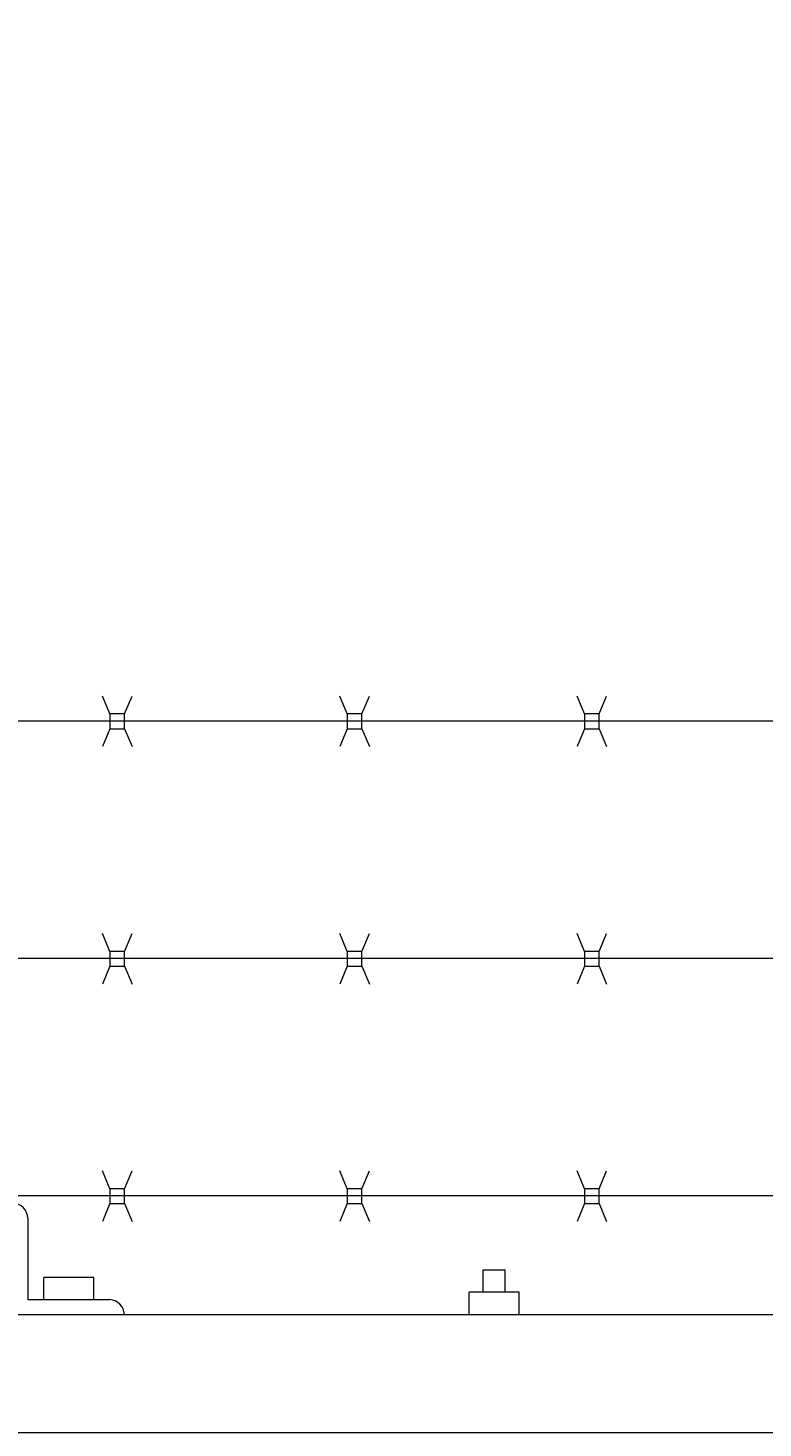
# Model space of a CAD drawing. Extents: x -461 to 3598, y -62 to 1535.
# Drawn here: x 3219 to 3231, y 1245 to 1269 of the extents above; entities that cross this region are included whole.
import ezdxf

# ---------------------------------------------------------------- set-up
doc = ezdxf.new("R2010")
doc.units = 0
doc.header["$LTSCALE"] = 10
doc.header["$MEASUREMENT"] = 0
doc.layers.get('0').update_dxf_attribs({"linetype": 'CONTINUOUS'})
doc.layers.get('DEFPOINTS').update_dxf_attribs({"linetype": 'CONTINUOUS'})
doc.layers.add('3', color=6, linetype='CONTINUOUS', lineweight=20)
doc.layers.add('5', color=50, linetype='CONTINUOUS', lineweight=9)
doc.styles.add('ARIALI', font='ariali.ttf')
doc.dimstyles.new('Annotative', dxfattribs={"dimscale": 0, "dimtxt": 0.0625, "dimasz": 0.046875, "dimexe": 0.03125, "dimexo": 0.03125, "dimgap": 0.046875, "dimtad": 2, "dimdec": 4, "dimzin": 3, "dimdsep": 46, "dimlunit": 4, "dimtxsty": 'ARIALI', "dimblk": 'ARCHTICK', "dimcen": 0, "dimdle": 0.03125, "dimadec": 0, "dimazin": 0, "dimtfac": 1, "dimtdec": 4, "dimtix": 1, "dimtofl": 0, "dimtmove": 1, "dimatfit": 0, "dimldrblk": 'INTEGRAL', "dimfxl": 1, "dimtolj": 1, "dimtzin": 0, "dimarcsym": 0})

# ---------------------------------------------------------------- blocks, each defined once
blk = doc.blocks.new('_ArchTick')
at = {"color": 0, "linetype": 'ByBlock', "const_width": 0.15}
blk.add_lwpolyline([(-0.5, -0.5), (0.5, 0.5)], dxfattribs=at)
blk = doc.blocks.new('*D56')
at = {"layer": '5', "color": 0, "lineweight": -2, "transparency": 16777216}
for p, q in [((2666.474, 1249.85), (2666.474, 1298.887)), ((3282.474, 1249.794), (3282.474, 1298.887)), ((3285.474, 1295.887), (2663.474, 1295.887))]:
    blk.add_line(p, q, dxfattribs=at)
at = {"layer": 'DEFPOINTS', "color": 0, "transparency": 16777216}
for p in [(2666.474, 1295.887), (2666.474, 1246.85), (3282.474, 1246.794)]:
    blk.add_point(p, dxfattribs=at)
at = {"layer": '5', "color": 0, "lineweight": -2, "transparency": 16777216, "xscale": 4.5, "yscale": 4.5, "zscale": 4.5, "rotation": 180}
blk.add_blockref('_ArchTick', (2666.474, 1295.887), dxfattribs=at)
at = {"layer": '5', "color": 0, "lineweight": -2, "transparency": 16777216, "xscale": 4.5, "yscale": 4.5, "zscale": 4.5}
blk.add_blockref('_ArchTick', (3282.474, 1295.887), dxfattribs=at)
at = {"layer": '5', "color": 0, "transparency": 16777216, "insert": (2974.474, 1303.489), "char_height": 6, "attachment_point": 5, "style": 'ARIALI'}
blk.add_mtext('\\A1;OVERALL LENGTH', dxfattribs=at)
blk = doc.blocks.new('_Integral')
at = {"color": 0, "linetype": 'ByBlock', "lineweight": -2}
for centre, start, end in [((0.44, -0.09), 102, 168), ((-0.44, 0.09), 282, 348)]:
    blk.add_arc(centre, 0.454, start, end, dxfattribs=at)
blk = doc.blocks.new('*D62')
at = {"layer": '5', "color": 0, "lineweight": -2, "transparency": 16777216}
for p, q in [((2860.477, 1233.85), (2860.477, 1283.984)), ((3280.474, 1233.794), (3280.474, 1283.984)), ((3283.474, 1280.984), (2857.477, 1280.984))]:
    blk.add_line(p, q, dxfattribs=at)
at = {"layer": 'DEFPOINTS', "color": 0, "transparency": 16777216}
for p in [(2860.477, 1280.984), (2860.477, 1230.85), (3280.474, 1230.794)]:
    blk.add_point(p, dxfattribs=at)
at = {"layer": '5', "color": 0, "lineweight": -2, "transparency": 16777216, "xscale": 4.5, "yscale": 4.5, "zscale": 4.5, "rotation": 180}
blk.add_blockref('_ArchTick', (2860.477, 1280.984), dxfattribs=at)
at = {"layer": '5', "color": 0, "lineweight": -2, "transparency": 16777216, "xscale": 4.5, "yscale": 4.5, "zscale": 4.5}
blk.add_blockref('_ArchTick', (3280.474, 1280.984), dxfattribs=at)
at = {"layer": '5', "color": 0, "transparency": 16777216, "insert": (3070.475, 1288.586), "char_height": 6, "attachment_point": 5, "style": 'ARIALI'}
blk.add_mtext('\\A1; OPENING', dxfattribs=at)

msp = doc.modelspace()

# ---------------------------------------------------------------- linework, layer by layer
at = {"layer": '3'}
for p, q in [((3219.83188, 1247.53171), (3218.98888, 1247.53171)), ((3218.98888, 1247.15671), (3218.98888, 1247.53171)), ((3219.83188, 1247.15671), (3219.83188, 1247.53171))]:
    msp.add_line(p, q, dxfattribs=at)
for points in [[(3218.7208, 1248.53171), (3218.7208, 1247.15671), (3220.0958, 1247.15671)], [(2910.47357, 1246.90671), (3282.47357, 1246.90671), (3282.47357, 1244.91294), (2910.47357, 1244.91294)]]:
    msp.add_lwpolyline(points, dxfattribs=at)
for centre in [(3218.45922, 1248.52014), (3220.08422, 1246.89514)]:
    msp.add_arc(centre, 0.26183, 2.532805, 87.467195, dxfattribs=at)
at = {"layer": '5'}
for p, q in [((3220.10021, 1257.02619), (3219.97562, 1257.32636)), ((3220.35021, 1257.02619), (3220.4748, 1257.32636)), ((3224.10021, 1257.02619), (3223.97562, 1257.32636)), ((3224.35021, 1257.02619), (3224.4748, 1257.32636)), ((3228.10021, 1257.02619), (3227.97562, 1257.32636)), ((3228.35021, 1257.02619), (3228.4748, 1257.32636)), ((3278.47357, 1256.90671), (3217.59645, 1256.90671)), ((3220.10021, 1256.77619), (3219.97562, 1256.47602)), ((3220.35021, 1256.77619), (3220.4748, 1256.47602)), ((3224.10021, 1256.77619), (3223.97562, 1256.47602)), ((3224.35021, 1256.77619), (3224.4748, 1256.47602)), ((3228.10021, 1256.77619), (3227.97562, 1256.47602)), ((3228.35021, 1256.77619), (3228.4748, 1256.47602)), ((3220.10021, 1253.02619), (3219.97562, 1253.32636)), ((3220.35021, 1253.02619), (3220.4748, 1253.32636)), ((3224.10021, 1253.02619), (3223.97562, 1253.32636)), ((3224.35021, 1253.02619), (3224.4748, 1253.32636)), ((3228.10021, 1253.02619), (3227.97562, 1253.32636)), ((3228.35021, 1253.02619), (3228.4748, 1253.32636)), ((3278.47357, 1252.90671), (3217.5958, 1252.90616)), ((3220.10021, 1252.77619), (3219.97562, 1252.47602)), ((3220.35021, 1252.77619), (3220.4748, 1252.47602)), ((3224.10021, 1252.77619), (3223.97562, 1252.47602)), ((3224.35021, 1252.77619), (3224.4748, 1252.47602)), ((3228.10021, 1252.77619), (3227.97562, 1252.47602)), ((3228.35021, 1252.77619), (3228.4748, 1252.47602)), ((3220.10021, 1249.02619), (3219.97562, 1249.32636)), ((3220.35021, 1249.02619), (3220.4748, 1249.32636)), ((3224.10021, 1249.02619), (3223.97562, 1249.32636)), ((3224.35021, 1249.02619), (3224.4748, 1249.32636)), ((3228.10021, 1249.02619), (3227.97562, 1249.32636)), ((3228.35021, 1249.02619), (3228.4748, 1249.32636)), ((3278.47357, 1248.90671), (3217.5958, 1248.90671)), ((3220.10021, 1248.77619), (3219.97562, 1248.47602)), ((3220.35021, 1248.77619), (3220.4748, 1248.47602)), ((3224.10021, 1248.77619), (3223.97562, 1248.47602)), ((3224.35021, 1248.77619), (3224.4748, 1248.47602)), ((3228.10021, 1248.77619), (3227.97562, 1248.47602)), ((3228.35021, 1248.77619), (3228.4748, 1248.47602)), ((3226.39044, 1247.28171), (3226.39044, 1247.66179)), ((3226.39044, 1247.66179), (3226.76544, 1247.66179)), ((3226.76544, 1247.28171), (3226.76544, 1247.66179)), ((3226.99944, 1247.28171), (3226.15644, 1247.28171)), ((3226.15644, 1246.90671), (3226.15644, 1247.28171)), ((3226.99944, 1246.90671), (3226.99944, 1247.28171))]:
    msp.add_line(p, q, dxfattribs=at)
for points in [[(3220.10021, 1256.77619), (3220.35021, 1256.77619), (3220.35021, 1257.02619), (3220.10021, 1257.02619)], [(3224.10021, 1256.77619), (3224.35021, 1256.77619), (3224.35021, 1257.02619), (3224.10021, 1257.02619)], [(3228.10021, 1256.77619), (3228.35021, 1256.77619), (3228.35021, 1257.02619), (3228.10021, 1257.02619)], [(3220.10021, 1252.77619), (3220.35021, 1252.77619), (3220.35021, 1253.02619), (3220.10021, 1253.02619)], [(3224.10021, 1252.77619), (3224.35021, 1252.77619), (3224.35021, 1253.02619), (3224.10021, 1253.02619)], [(3228.10021, 1252.77619), (3228.35021, 1252.77619), (3228.35021, 1253.02619), (3228.10021, 1253.02619)], [(3220.10021, 1248.77619), (3220.35021, 1248.77619), (3220.35021, 1249.02619), (3220.10021, 1249.02619)], [(3224.10021, 1248.77619), (3224.35021, 1248.77619), (3224.35021, 1249.02619), (3224.10021, 1249.02619)], [(3228.10021, 1248.77619), (3228.35021, 1248.77619), (3228.35021, 1249.02619), (3228.10021, 1249.02619)]]:
    msp.add_lwpolyline(points, close=True, dxfattribs=at)

# ---------------------------------------------------------------- dimensions: what is measured, and where the dimension line sits
for base, p1, p2, text, picture, middle in [((2666.47357, 1295.88652), (3282.47357, 1246.79417), (2666.47357, 1246.85044), 'OVERALL LENGTH', '*D56', (2974.47357, 1303.48884)), ((2860.47695, 1280.98353), (3280.47357, 1230.79417), (2860.47695, 1230.85044), ' OPENING', '*D62', (3070.47526, 1288.58585))]:
    dim = msp.add_linear_dim(base=base, p1=p1, p2=p2, text=text, dimstyle='Annotative', dxfattribs=at)
    dim.commit()
    dim.dimension.update_dxf_attribs({"geometry": picture, "text_midpoint": middle})

doc.saveas('drawing.dxf')
